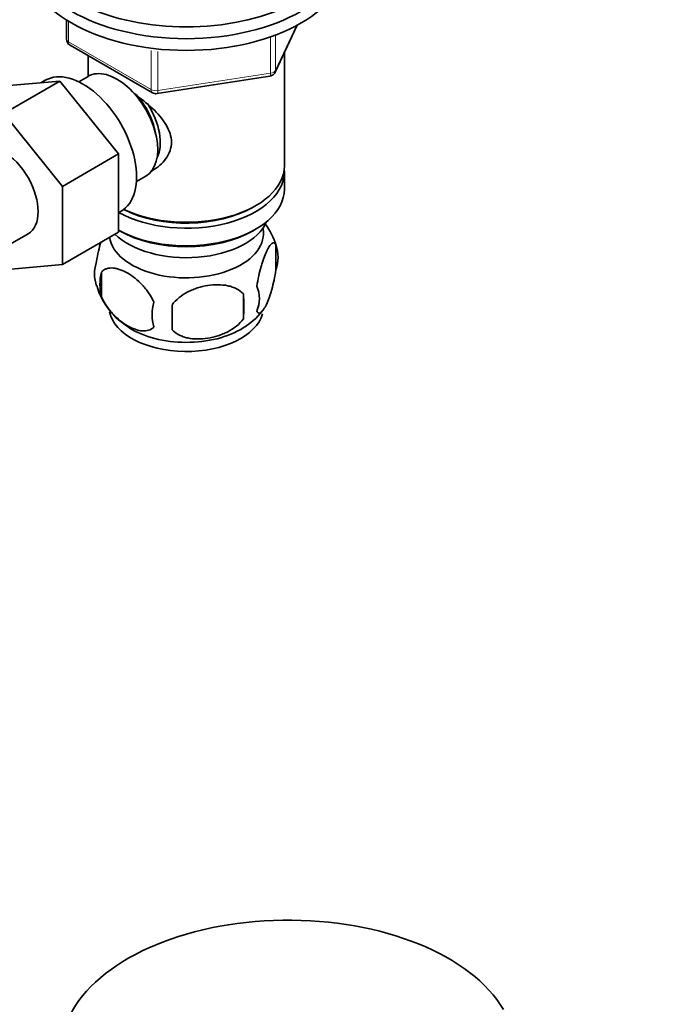
# Model space of a CAD drawing. Units: millimetres. Extents: x 0 to 1478, y 0 to 1758.
# Drawn here: x 1155 to 1244, y 294 to 431 of the extents above; entities that cross this region are included whole.
import ezdxf
from ezdxf import colors
from ezdxf.entities.mleader import LeaderData, LeaderLine
from ezdxf.math import Vec2, Vec3

# ---------------------------------------------------------------- set-up
doc = ezdxf.new("R2010")
doc.units = ezdxf.units.MM
doc.layers.add('DV6_Défaut', color=7, linetype='Continuous')
doc.layers.add('Défaut', color=7, linetype='Continuous')

# ---------------------------------------------------------------- blocks, each defined once
blk = doc.blocks.new('_DOT')
at = {"color": 0}
blk.add_line((0, 0), (-1, 0), dxfattribs=at)
at = {"color": 0, "const_width": 0.333}
blk.add_lwpolyline([(-0.1665, 0, 1), (0.1665, 0, 1)], format="xyb", close=True, dxfattribs=at)
blk = doc.blocks.new('SE5')
at = {"layer": 'DV6_Défaut', "color": 7, "linetype": 'Continuous', "lineweight": 35}
for p, q in [((1161.72, 430.98), (1161.72, 428.34)), ((1190.68, 423.74), (1193.7, 430.25)), ((1162.22, 427.48), (1173.65, 420.88)), ((1191.94, 410.75), (1191.94, 426.46)), ((1164.74, 426.03), (1164.74, 423.16)), ((1152.67, 421.77), (1160.8, 422.5)), ((1160.8, 422.5), (1153.02, 418)), ((1158.77, 422.61), (1158.17, 422.26)), ((1160.8, 422.5), (1168.93, 412.38)), ((1164.72, 423.15), (1163.42, 422.4)), ((1174.31, 420.76), (1189.92, 423.17)), ((1153.02, 418), (1161.16, 407.89)), ((1168.93, 412.38), (1161.16, 407.89)), ((1168.93, 412.38), (1168.93, 401.54)), ((1191.94, 407.49), (1191.94, 409.94)), ((1171.42, 408.55), (1172.72, 409.3)), ((1161.16, 407.89), (1161.16, 397.05)), ((1168.93, 404.22), (1169.27, 404.42)), ((1187.6, 405), (1187.95, 405.2)), ((1168.93, 401.81), (1169.07, 401.73)), ((1187.6, 401.73), (1187.95, 401.94)), ((1143.67, 393.97), (1156.4, 401.32)), ((1168.93, 401.54), (1161.16, 397.05)), ((1190.77, 399.75), (1190.77, 396.32)), ((1161.16, 397.05), (1153.04, 396.32)), ((1166.58, 396), (1166.58, 392.57)), ((1186.26, 392.96), (1186.26, 389.53))]:
    blk.add_line(p, q, dxfattribs=at)
at = {"layer": 'DV6_Défaut', "color": 7, "linetype": 'Continuous', "lineweight": 18}
for p, q in [((1162.02, 430.8), (1162.02, 427.94)), ((1190.73, 424.01), (1193.61, 430.2)), ((1162.02, 427.94), (1173.45, 421.34)), ((1190.03, 423.6), (1190.03, 428.5)), ((1190.73, 428.78), (1190.73, 424.01)), ((1173.45, 421.34), (1173.45, 426.74)), ((1174.41, 426.6), (1174.41, 421.19)), ((1174.41, 421.19), (1190.03, 423.6))]:
    blk.add_line(p, q, dxfattribs=at)
at = {"layer": 'DV6_Défaut', "color": 7, "linetype": 'Continuous', "lineweight": 35}
for centre, radius, start, end in [((1162.72, 428.34), 1, 180, 240), ((1189.77, 424.16), 1, 300, 335.1039), ((1189.77, 424.16), 1, 278.794, 300), ((1174.15, 421.74), 1, 240, 278.794), ((1180.85, 396.6), 10.41, 17.2465, 35.7984), ((1185.8, 398.03), 5.26, 340.9814, 19.0186), ((1170.74, 395.75), 5.13, 160.4695, 199.5305), ((1173.22, 394.29), 6.86, 165.5143, 194.4857), ((1175.64, 396.97), 10.13, 196.382, 239.2307), ((1184.04, 392.32), 4.43, 337.2015, 22.7985), ((1157.55, 391.24), 28.76, 356.5809, 3.4191), ((1180.47, 390.1), 6.86, 165.5086, 194.4914), ((1066.94, 389.71), 109.44, 359.1019, 0.8981), ((1181.94, 395.81), 8.67, 298.9393, 323.0537)]:
    blk.add_arc(centre, radius, start, end, dxfattribs=at)
for centre, major_axis, start_param, end_param in [((1178.34, 443.01), (22.5, 0), 2.219865, 6.283185), ((1178.34, 441.37), (22.5, 0), 3.141593, 6.283185), ((1178.34, 441.37), (22.5, 0), 3.141593, 6.283185), ((1178.34, 439.74), (22.5, 0), 3.141593, 6.283185), ((1164.02, 413.51), (5.25, -9.09), 0, 3.141593), ((1168.72, 416.23), (4, -6.93), 0, 3.141593), ((1169.78, 416.84), (3.08, -5.33), 0.980548, 2.052096), ((1169.78, 416.84), (3.5, -6.06), 0.361367, 1.651127), ((1153.02, 407.16), (-3.37, 5.85), 3.141593, 6.283185), ((1178.34, 409.94), (-13.6, 0), 0.807221, 3.193609), ((1178.34, 410.75), (13.6, 0), 4.022709, 6.283185), ((1178.34, 407.49), (13.6, 0), 3.948813, 6.283185), ((1178.34, 410.35), (-13.1, 0), 0.84691, 2.356194), ((1178.34, 401.37), (-10.7, 0), 0.089382, 3.259496), ((1178.34, 404.63), (-11.5, 0), 0.534022, 2.891189), ((1178.34, 407.08), (-13.1, 0), 0.785398, 2.356194), ((1178.34, 391.16), (-10.7, 0), 0.112371, 2.987998), ((1178.34, 392.42), (-10.7, 0), 0.737342, 2.395928), ((1192.48, 287.92), (31.45, 0), 0.322177, 2.868824)]:
    blk.add_ellipse(centre, major_axis=major_axis, ratio=0.57735, start_param=start_param, end_param=end_param, dxfattribs=at)
at = {"layer": 'DV6_Défaut', "color": 7, "linetype": 'Continuous', "lineweight": 18}
for centre, major_axis, ratio, start_param, end_param in [((1162.72, 428.34), (1, 0), 0.57735, 3.141593, 3.926991), ((1162.72, 428.34), (0.5, 0.866), 0.57735, 2.356194, 3.141593), ((1189.77, 424.16), (-0.153, 0.988), 0.211325, 3.141593, 4.080475), ((1189.77, 424.16), (1, 0), 0.57735, 4.974188, 6.021386), ((1189.77, 424.16), (-0.907, 0.421), 0.788675, 3.141593, 3.492472), ((1174.15, 421.74), (-1, 0), 0.57735, 0.785398, 1.832596), ((1174.15, 421.74), (0.5, 0.866), 0.57735, 2.356194, 3.141593), ((1174.15, 421.74), (-0.153, 0.988), 0.211325, 3.141593, 4.080475)]:
    blk.add_ellipse(centre, major_axis=major_axis, ratio=ratio, start_param=start_param, end_param=end_param, dxfattribs=at)
at = {"layer": 'DV6_Défaut', "color": 7, "linetype": 'Continuous', "lineweight": 35}
for points, knots in [([(1171.06, 420.8), (1171.1, 420.77), (1171.99, 420.13), (1173.7, 418.78), (1175.37, 416.88), (1176.14, 415.25), (1176.35, 414.02), (1176.14, 412.81), (1175.37, 411.34), (1174.34, 410.46), (1173.54, 410.06), (1173.49, 410.04)], [0, 0, 0, 0, 0.010414, 0.211667, 0.407623, 0.505755, 0.598843, 0.692004, 0.790745, 0.986923, 1, 1, 1, 1]), ([(1166.47, 400.15), (1166.36, 399.76), (1166.26, 399.34), (1166.06, 398.43), (1165.97, 397.96), (1165.9, 397.47)], [0, 0, 0, 0, 0.488224, 0.488224, 1, 1, 1, 1]), ([(1190.77, 399.75), (1190.7, 399.93), (1190.61, 400.03), (1190.46, 400.07), (1190.41, 400.07), (1190.3, 400.04), (1190.25, 400.01), (1190.07, 399.87), (1189.95, 399.72), (1189.7, 399.34), (1189.57, 399.1), (1189.32, 398.55), (1189.19, 398.25), (1189.01, 397.73), (1188.95, 397.55), (1188.83, 397.18), (1188.76, 396.98), (1188.59, 396.36), (1188.48, 395.93), (1188.28, 395), (1188.19, 394.52), (1188.12, 394.03)], [0, 0, 0, 0, 0.125, 0.125, 0.1875, 0.1875, 0.25, 0.25, 0.375, 0.375, 0.5, 0.5, 0.625, 0.625, 0.6875, 0.6875, 0.75, 0.75, 0.875, 0.875, 1, 1, 1, 1]), ([(1166.58, 396), (1166.68, 396.12), (1166.79, 396.21), (1167.03, 396.36), (1167.16, 396.42), (1167.57, 396.56), (1167.87, 396.58), (1168.35, 396.54), (1168.51, 396.52), (1168.85, 396.44), (1169.01, 396.39), (1169.52, 396.21), (1169.86, 396.05), (1170.56, 395.65), (1170.9, 395.41), (1171.58, 394.87), (1171.91, 394.56), (1172.39, 394.05), (1172.54, 393.87), (1172.84, 393.5), (1172.98, 393.3), (1173.4, 392.69), (1173.64, 392.27), (1173.83, 391.82)], [0, 0, 0, 0, 0.0625, 0.0625, 0.125, 0.125, 0.25, 0.25, 0.3125, 0.3125, 0.375, 0.375, 0.5, 0.5, 0.625, 0.625, 0.75, 0.75, 0.8125, 0.8125, 0.875, 0.875, 1, 1, 1, 1]), ([(1188.12, 390.6), (1188.19, 390.42), (1188.28, 390.32), (1188.43, 390.27), (1188.48, 390.27), (1188.59, 390.31), (1188.65, 390.34), (1188.82, 390.48), (1188.94, 390.63), (1189.19, 391.01), (1189.32, 391.24), (1189.57, 391.79), (1189.7, 392.1), (1189.88, 392.61), (1189.95, 392.79), (1190.07, 393.17), (1190.13, 393.37), (1190.3, 393.98), (1190.41, 394.42), (1190.61, 395.35), (1190.7, 395.83), (1190.77, 396.32)], [0, 0, 0, 0, 0.125, 0.125, 0.1875, 0.1875, 0.25, 0.25, 0.375, 0.375, 0.5, 0.5, 0.625, 0.625, 0.6875, 0.6875, 0.75, 0.75, 0.875, 0.875, 1, 1, 1, 1]), ([(1186.26, 392.96), (1186, 393.25), (1185.67, 393.49), (1185.12, 393.77), (1184.92, 393.86), (1184.51, 393.99), (1184.3, 394.05), (1183.65, 394.19), (1183.19, 394.23), (1182.26, 394.24), (1181.79, 394.21), (1180.84, 394.06), (1180.37, 393.95), (1179.68, 393.73), (1179.45, 393.65), (1179, 393.46), (1178.77, 393.36), (1178.12, 393.02), (1177.71, 392.76), (1176.96, 392.14), (1176.63, 391.81), (1176.36, 391.43)], [0, 0, 0, 0, 0.125, 0.125, 0.1875, 0.1875, 0.25, 0.25, 0.375, 0.375, 0.5, 0.5, 0.625, 0.625, 0.6875, 0.6875, 0.75, 0.75, 0.875, 0.875, 1, 1, 1, 1]), ([(1173.83, 388.39), (1173.64, 388.17), (1173.39, 388.01), (1172.85, 387.84), (1172.54, 387.81), (1171.91, 387.86), (1171.58, 387.94), (1170.89, 388.18), (1170.55, 388.34), (1169.86, 388.74), (1169.51, 388.98), (1168.83, 389.52), (1168.51, 389.83), (1168.03, 390.34), (1167.87, 390.52), (1167.57, 390.89), (1167.43, 391.09), (1167.02, 391.69), (1166.78, 392.13), (1166.58, 392.57)], [0, 0, 0, 0, 0.125, 0.125, 0.25, 0.25, 0.375, 0.375, 0.5, 0.5, 0.625, 0.625, 0.75, 0.75, 0.8125, 0.8125, 0.875, 0.875, 1, 1, 1, 1]), ([(1176.36, 388), (1176.63, 387.7), (1176.96, 387.47), (1177.51, 387.18), (1177.71, 387.1), (1178.12, 386.96), (1178.33, 386.9), (1178.98, 386.77), (1179.44, 386.72), (1180.37, 386.71), (1180.84, 386.75), (1181.79, 386.9), (1182.26, 387.01), (1182.95, 387.23), (1183.18, 387.31), (1183.63, 387.5), (1183.86, 387.6), (1184.51, 387.94), (1184.92, 388.2), (1185.67, 388.81), (1186, 389.15), (1186.26, 389.53)], [0, 0, 0, 0, 0.125, 0.125, 0.1875, 0.1875, 0.25, 0.25, 0.375, 0.375, 0.5, 0.5, 0.625, 0.625, 0.6875, 0.6875, 0.75, 0.75, 0.875, 0.875, 1, 1, 1, 1])]:
    blk.add_open_spline(points, degree=3, knots=knots, dxfattribs=at)

msp = doc.modelspace()

# ---------------------------------------------------------------- block references
at = {"layer": 'Défaut'}
msp.add_blockref('SE5', (0, 0), dxfattribs=at)

# ---------------------------------------------------------------- leaders
at = {"layer": 'Défaut', "color": 7, "linetype": 'Continuous', "lineweight": 18}
ml = msp.add_multileader_mtext('Standard', dxfattribs=at)
ml.set_content('{\\pxsm0.9;\\fSolid Edge ISO|b1||i0||c0|p34;\\W1.;07/04/2022\\P}', color=256)
ml.set_leader_properties()
ml.set_arrow_properties(name='DOT')
ml.build(insert=Vec2(0, 0))
ml.multileader.update_dxf_attribs({"leader_type": 0, "dogleg_length": 0, "arrow_head_size": 12})
ctx = ml.context
ctx.base_point, ctx.char_height, ctx.arrow_head_size, ctx.landing_gap_size = Vec3(1390.41, 1750.71), 12, 12, 4.2
notes = []
notes.append((ctx, [(0, (0, 0, 0), (0, 0), (1, 0), 1, [])]))
ctx.mtext.insert = Vec3(1392.41, 1756.83)
for ctx, leaders in notes:
    for number, flags, end, landing, length, lines in leaders:
        leader = LeaderData()
        leader.index, (leader.has_last_leader_line, leader.has_dogleg_vector, leader.attachment_direction) = number, flags
        leader.last_leader_point, leader.dogleg_vector, leader.dogleg_length = Vec3(end), Vec3(landing), length
        for number, points, colour, breaks in lines:
            line = LeaderLine()
            line.index, line.vertices, line.color, line.breaks = number, Vec3.list(points), colors.encode_raw_color(colour), breaks
            leader.lines.append(line)
        ctx.leaders.append(leader)

doc.saveas('drawing.dxf')
